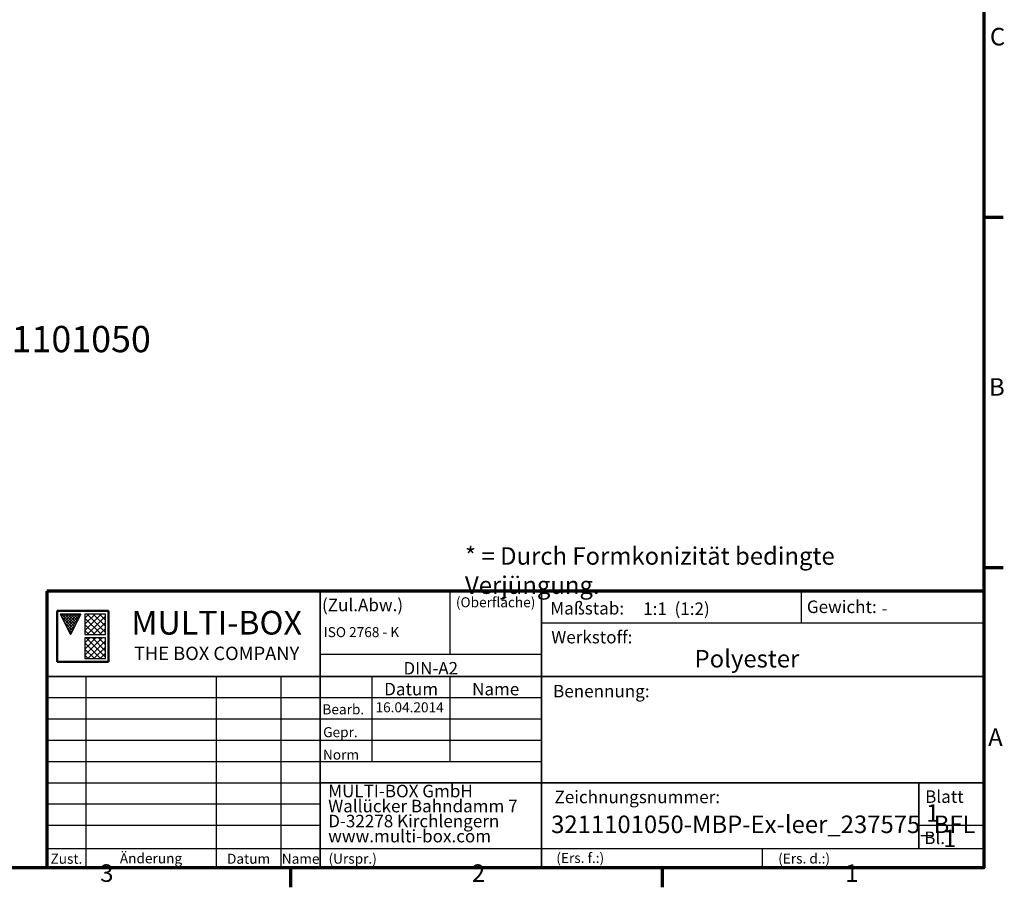
# Model space of a CAD drawing. Units: millimetres. Extents: x 0 to 594, y 0 to 420.
# Drawn here: x 391 to 588, y 6 to 179 of the extents above; entities that cross this region are included whole.
import ezdxf
from ezdxf.enums import TextEntityAlignment as Align

# ---------------------------------------------------------------- set-up
doc = ezdxf.new("R2010")
doc.units = ezdxf.units.MM
doc.layers.get('0').update_dxf_attribs({"lineweight": 25})
for name, color, linetype, lineweight in [('1 Unterteil UT', 7, 'Continuous', 25), ('Bemaßung (ISO)', 7, 'Continuous', 25), ('Rahmen (ISO)', 7, 'Continuous', 70), ('SCHRIFT-05', 7, 'Continuous', 50), ('Symbol (ISO)', 7, 'Continuous', 25), ('Symbole(DIN)', 7, 'Continuous', 25)]:
    doc.layers.add(name, color=color, linetype=linetype, lineweight=lineweight)
for name, color, linetype, lineweight, true_color in [('Schraffur', 179, 'Continuous', 9, 0x1e1e47), ('XKANTEN-025', 5, 'Continuous', 25, 0x0000ff), ('XKANTEN-035', 80, 'Continuous', 35, 0x3fff00), ('XKANTEN-07', 3, 'Continuous', 70, 0x00ff00)]:
    doc.layers.add(name, color=color, linetype=linetype, lineweight=lineweight, true_color=true_color)
doc.styles.add('3_5mm', font='arial.ttf')
doc.styles.add('ACA_NORM', font='romans.shx')
doc.styles.add('Bezeichnungstext (DIN)', font='isocpeur.ttf')
doc.styles.add('Notiztext (DIN)', font='isocpeur.ttf')
doc.styles.add('Textstil15', font='arial.ttf')
doc.styles.add('Textstil17', font='arial.ttf')
doc.styles.add('Textstil18', font='arial.ttf')
doc.styles.add('Textstil19', font='arial.ttf')
doc.styles.add('Textstil20', font='arial.ttf')
doc.styles.add('Textstil22', font='arial.ttf')
pattern_1 = [(45, (0, 0), (-0.6173926, 0.6173926), []), (135, (0, 0), (-0.6173926, -0.6173926), [])]

# ---------------------------------------------------------------- blocks, each defined once
blk = doc.blocks.new('Ränder Standardrahmen')
at = {"layer": 'Rahmen (ISO)'}
for p, q in [((584, 140), (587.9, 140)), ((584, 70), (587.9, 70)), ((445.5, 10), (445.5, 6.1)), ((519.75, 10), (519.75, 6.1))]:
    blk.add_line(p, q, dxfattribs=at)
at = {"layer": 'Rahmen (ISO)', "flags": 128}
blk.add_lwpolyline([(10, 10), (10, 410), (584, 410), (584, 10), (10, 10)], dxfattribs=at)
at = {"layer": 'Rahmen (ISO)', "char_height": 3.5, "attachment_point": 7, "style": 'Notiztext (DIN)'}
for s, insert in [('C', (585.23, 173.25)), ('B', (585.05, 103.25)), ('A', (584.88, 33.25)), ('3', (407.45, 6.1)), ('2', (481.7, 6.1)), ('1', (556.3, 6.1))]:
    blk.add_mtext(s, dxfattribs=dict(at, insert=insert))
blk = doc.blocks.new('Schriftfelder MB Schriftfeld')
at = {"layer": 'Schraffur', "true_color": 0xff0000}
h = blk.add_hatch(dxfattribs=at)
h.set_pattern_fill('ANSI37', color=1, scale=3.248136, style=0)
h.set_pattern_definition([(45, (0, 0), (-0.2870974, 0.2870974), []), (135, (0, 0), (-0.2870974, -0.2870974), [])])
h.paths.add_polyline_path([(146.19, 156.67), (142.1, 156.67), (144.15, 152.58)])
at = {"layer": 'Schraffur'}
h = blk.add_hatch(dxfattribs=at)
h.set_pattern_fill('ANSI37', color=256, scale=6.985, style=0)
h.set_pattern_definition(pattern_1)
h.paths.add_polyline_path([(151.12, 152.58), (151.12, 156.67), (147.03, 156.67), (147.03, 152.58)])
h = blk.add_hatch(dxfattribs=at)
h.set_pattern_fill('ANSI37', color=256, scale=6.985, style=0)
h.set_pattern_definition(pattern_1)
h.paths.add_polyline_path([(147.03, 151.9), (147.03, 147.8), (151.12, 147.8), (151.12, 151.9)])
at = {"color": 7}
for p, q in [((146.19, 156.67), (142.1, 156.67)), ((142.1, 156.67), (144.15, 152.58)), ((144.15, 152.58), (146.19, 156.67)), ((151.12, 156.67), (147.03, 156.67)), ((147.03, 156.67), (147.03, 152.58)), ((151.12, 152.58), (151.12, 156.67)), ((147.03, 152.58), (151.12, 152.58)), ((151.12, 151.9), (147.03, 151.9)), ((147.03, 151.9), (147.03, 147.8)), ((151.12, 147.8), (151.12, 151.9)), ((147.03, 147.8), (151.12, 147.8))]:
    blk.add_line(p, q, dxfattribs=at)
at = {"layer": '1 Unterteil UT'}
for p in [(326.63, 161.23), (139.43, 105.98)]:
    blk.add_line(p, (326.63, 105.98), dxfattribs=at)
at = {"layer": '1 Unterteil UT', "linetype": 'Continuous', "lineweight": 50}
for p, q in [((141.5, 157.35), (141.5, 147.12)), ((151.73, 157.35), (141.5, 157.35)), ((151.73, 147.12), (151.73, 157.35)), ((141.5, 147.12), (151.73, 147.12))]:
    blk.add_line(p, q, dxfattribs=at)
at = {"layer": '1 Unterteil UT', "color": 7, "linetype": 'Continuous'}
for p, q in [((142.1, 156.67), (146.19, 156.67)), ((142.1, 156.67), (144.15, 152.58)), ((146.19, 156.67), (144.15, 152.58))]:
    blk.add_line(p, q, dxfattribs=at)
at = {"layer": '1 Unterteil UT', "linetype": 'Continuous'}
for p, q in [((151.12, 156.67), (147.03, 156.67)), ((147.03, 156.67), (147.03, 152.58)), ((151.12, 152.58), (151.12, 156.67)), ((147.03, 152.58), (151.12, 152.58)), ((147.03, 151.9), (147.03, 147.8)), ((151.12, 151.9), (147.03, 151.9)), ((151.12, 147.8), (151.12, 151.9)), ((147.03, 147.8), (151.12, 147.8))]:
    blk.add_line(p, q, dxfattribs=at)
at = {"layer": 'Bemaßung (ISO)', "color": 7}
for p, q in [((220.03, 148.66), (220.03, 161.23)), ((220.03, 127.23), (220.03, 144.23))]:
    blk.add_line(p, q, dxfattribs=at)
at = {"layer": 'Bemaßung (ISO)'}
blk.add_line((194.03, 148.66), (238.23, 148.66), dxfattribs=at)
at = {"layer": 'XKANTEN-025', "color": 7}
for p, q in [((290.23, 154.85), (290.23, 161.23)), ((326.63, 154.85), (238.23, 154.85)), ((147.23, 144.23), (147.23, 105.98)), ((173.23, 144.23), (173.23, 105.98)), ((186.23, 105.98), (186.23, 144.23)), ((204.43, 127.23), (204.43, 144.23)), ((139.43, 139.98), (238.23, 139.98)), ((139.43, 135.73), (238.23, 135.73)), ((139.43, 131.48), (238.23, 131.48)), ((139.43, 127.23), (238.23, 127.23)), ((139.43, 122.98), (194.03, 122.98)), ((139.43, 118.73), (194.03, 118.73)), ((139.43, 114.48), (194.03, 114.48)), ((313.63, 114.48), (326.63, 114.48)), ((139.43, 109.82), (326.63, 109.82)), ((282.43, 105.98), (282.43, 109.82))]:
    blk.add_line(p, q, dxfattribs=at)
at = {"layer": 'XKANTEN-035', "color": 7}
for p, q in [((194.03, 105.98), (194.03, 161.23)), ((238.23, 105.98), (238.23, 161.23)), ((326.63, 144.23), (139.43, 144.23)), ((194.03, 122.98), (326.63, 122.98)), ((313.63, 109.82), (313.63, 122.98))]:
    blk.add_line(p, q, dxfattribs=at)
at = {"layer": 'XKANTEN-07', "color": 7}
for p, q in [((326.63, 161.23), (139.43, 161.23)), ((139.43, 161.23), (139.43, 105.98))]:
    blk.add_line(p, q, dxfattribs=at)
at = {"layer": 'SCHRIFT-05', "color": 7}
for s, height, style, p in [('MULTI-BOX', 4.73, 'Textstil19', (173.34, 154.95)), ('THE BOX COMPANY', 2.684, 'Textstil18', (173.34, 148.82))]:
    blk.add_text(s, height=height, dxfattribs=dict(at, style=style)).set_placement(p, align=Align.MIDDLE_CENTER)
at = {"layer": 'SCHRIFT-05', "color": 7, "style": 'Textstil20'}
for s, p in [('MULTI-BOX GmbH', (195.64, 120.06)), ('Wallücker Bahndamm 7', (195.64, 117.06)), ('D-32278 Kirchlengern', (195.64, 114.06)), ('www.multi-box.com', (195.64, 111.06))]:
    blk.add_text(s, height=2.5, dxfattribs=at).set_placement(p)
at = {"layer": 'SCHRIFT-05', "color": 7, "attachment_point": 5, "style": 'ACA_NORM'}
for s, insert, char_height, line_spacing_factor in [('\\fArial|b0|i0;\\H2.5000;(Zul.Abw.)', (202.5, 158.5), 2.5, 0.415), ('\\fArial|b0|i0;\\H2.0000;(Oberfläche)', (229.09, 159.04), 2, 0.3984), ('\\fArial|b0|i0;\\H2.5000;Datum', (212.21, 141.68), 2.5, 0.415), ('\\fArial|b0|i0;\\H2.5000;Name', (229.1, 141.68), 2.5, 0.415), ('\\fArial|b0|i0;\\H2.0000;Bearb.', (198.65, 137.64), 2, 0.415), ('\\fArial|b0|i0;\\H2.0000;Gepr.', (198.08, 133.08), 2, 0.415), ('\\fArial|b0|i0;\\H2.0000;Norm', (198.2, 128.58), 2, 0.415), ('\\fArial|b0|i0;\\H2.5000;Blatt', (318.76, 120.2), 2.5, 0.415), ('\\fArial|b0|i0;\\H2.5000;Bl.', (316.81, 111.97), 2.5, 0.415), ('\\fArial|b0|i0;\\H2.0000;Zust.', (143.33, 107.78), 2, 0.445544), ('\\fArial|b0|i0;\\H2.0000;Änderung', (160.23, 107.86), 2, 0.415), ('\\fArial|b0|i0;\\H2.0000;Datum', (179.73, 107.78), 2, 0.415), ('\\fArial|b0|i0;\\H2.0000;Name', (190.13, 107.78), 2, 0.415), ('\\fArial|b0|i0;\\H2.0000;(Urspr.)', (200.53, 107.8), 2, 0.415), ('\\fArial|b0|i0;\\H2.0000;(Ers. f.:)', (246, 107.94), 2, 0.415), ('\\fArial|b0|i0;\\H2.0000;(Ers. d.:)', (290.73, 107.83), 2, 0.415)]:
    blk.add_mtext(s, dxfattribs=dict(at, insert=insert, char_height=char_height, line_spacing_factor=line_spacing_factor))
at = {"layer": 'SCHRIFT-05', "color": 7, "insert": (194.75, 154.07), "char_height": 2, "width": 24.7648, "attachment_point": 1, "style": 'ACA_NORM'}
blk.add_mtext('\\fArial|b0|i0;\\H2.0000;ISO 2768 - K\\P', dxfattribs=at)
at = {"layer": 'SCHRIFT-05', "color": 7, "insert": (216.13, 145.85), "char_height": 2.4873, "width": 43.2481, "attachment_point": 5, "line_spacing_factor": 0.415, "style": 'ACA_NORM'}
blk.add_mtext('\\fArial|b0|i0;\\H2.4873;DIN-A2', dxfattribs=at)
at = {"layer": 'SCHRIFT-05', "color": 7, "style": 'Textstil17'}
blk.add_attdef('<Oberfläche>', text='', height=2.53, dxfattribs=at).set_placement((221.19, 155.9), align=Align.TOP_LEFT)
at = {"layer": 'Symbole(DIN)', "color": 7, "attachment_point": 1, "style": '3_5mm'}
for s, insert, char_height in [('\\fArial|b0|i0;\\H2.5000;Gewicht:', (291.28, 159.38), 2.5), ('\\fArial|b0|i0;\\H2.5000;Maßstab:', (240.02, 159.09), 2.5), ('\\fArial|b0|i0;\\H2.5000;Werkstoff:', (240.21, 153.32), 2.5), ('Polyester', (268.84, 149.51), 3.5), ('\\fArial|b0|i0;\\H2.5000;Benennung:', (240.57, 142.53), 2.5), ('\\fArial|b0|i0;\\H2.5000;Zeichnungsnummer:', (240.86, 121.38), 2.5)]:
    blk.add_mtext(s, dxfattribs=dict(at, insert=insert, char_height=char_height))
at = {"layer": 'Symbole(DIN)', "color": 7}
for tag, p, height, style in [('<Maßstab>_001', (258.58, 156.5), 2.5, 'Textstil20'), ('MASSE\\P3;_001', (306.2, 156.56), 2.5, 'Textstil20'), ('ERSTELLUNGSDATUM_001', (205.09, 137.04), 2, 'Textstil15'), ('BEZEICHNUNG_001', (239.48, 130.02), 5, 'Textstil22'), ('Blattnummer_001', (315.11, 115.17), 3.5, '3_5mm'), ('BAUTEILNUMMER_001', (240.18, 112.91), 3.5, '3_5mm'), ('<Anzahl_Blätter_des_Dokument>_001', (318.5, 110.1), 3.5, '3_5mm')]:
    blk.add_attdef(tag, p, '', height=height, dxfattribs=dict(at, style=style))
at = {"layer": 'Symbole(DIN)', "color": 7, "style": 'Textstil15'}
for tag, p in [('<Prüfdatum>', (205.53, 134.89)), ('<Prüfer>', (221.53, 135.02)), ('<ursprungszeichnung>', (207.95, 109.19)), ('<ersetzt_fuer>', (253.01, 109.06)), ('<ersetzt_durch>', (298.12, 109.06))]:
    blk.add_attdef(tag, text='', height=2, dxfattribs=at).set_placement(p, align=Align.TOP_LEFT)

msp = doc.modelspace()

# ---------------------------------------------------------------- block references
msp.add_blockref('Ränder Standardrahmen', (0, 0))
ref = msp.add_blockref('Schriftfelder MB Schriftfeld', (257.369, -95.975))
ref.add_attrib('BAUTEILNUMMER_001', '3211101050-MBP-Ex-leer_237575_BFL', (497.546, 16.939), dxfattribs={"layer": 'Symbole(DIN)', "color": 7, "height": 3.5, "style": '3_5mm'})
ref.add_attrib('<Maßstab>_001', '1:1  (1:2)', (515.944, 60.52), dxfattribs={"layer": 'Symbole(DIN)', "color": 7, "height": 2.5, "style": 'Textstil20'})
ref.add_attrib('Blattnummer_001', '1', (572.482, 19.192), dxfattribs={"layer": 'Symbole(DIN)', "color": 7, "height": 3.5, "style": '3_5mm'})
ref.add_attrib('<Anzahl_Blätter_des_Dokument>_001', '1', (575.868, 14.125), dxfattribs={"layer": 'Symbole(DIN)', "color": 7, "height": 3.5, "style": '3_5mm'})
ref.add_attrib('ERSTELLUNGSDATUM_001', '16.04.2014', (462.459, 41.068), dxfattribs={"layer": 'Symbole(DIN)', "color": 7, "height": 2, "style": 'Textstil15'})
ref.add_attrib('MASSE\\P3;_001', '-', (563.564, 60.586), dxfattribs={"layer": 'Symbole(DIN)', "color": 7, "height": 2.5, "style": 'Textstil20'})

# ---------------------------------------------------------------- texts
at = {"layer": 'Symbol (ISO)', "insert": (339.027, 111.391), "char_height": 5.25, "attachment_point": 7, "style": 'Bezeichnungstext (DIN)'}
msp.add_mtext('Bestell-Nr.: 3211101050', dxfattribs=at)
at = {"layer": 'Symbol (ISO)', "insert": (480.341, 74.067), "char_height": 3.5, "width": 98.65259, "attachment_point": 1, "style": 'Notiztext (DIN)'}
msp.add_mtext('{* = Durch Formkonizität bedingte Verjüngung.}', dxfattribs=at)

doc.saveas('drawing.dxf')
